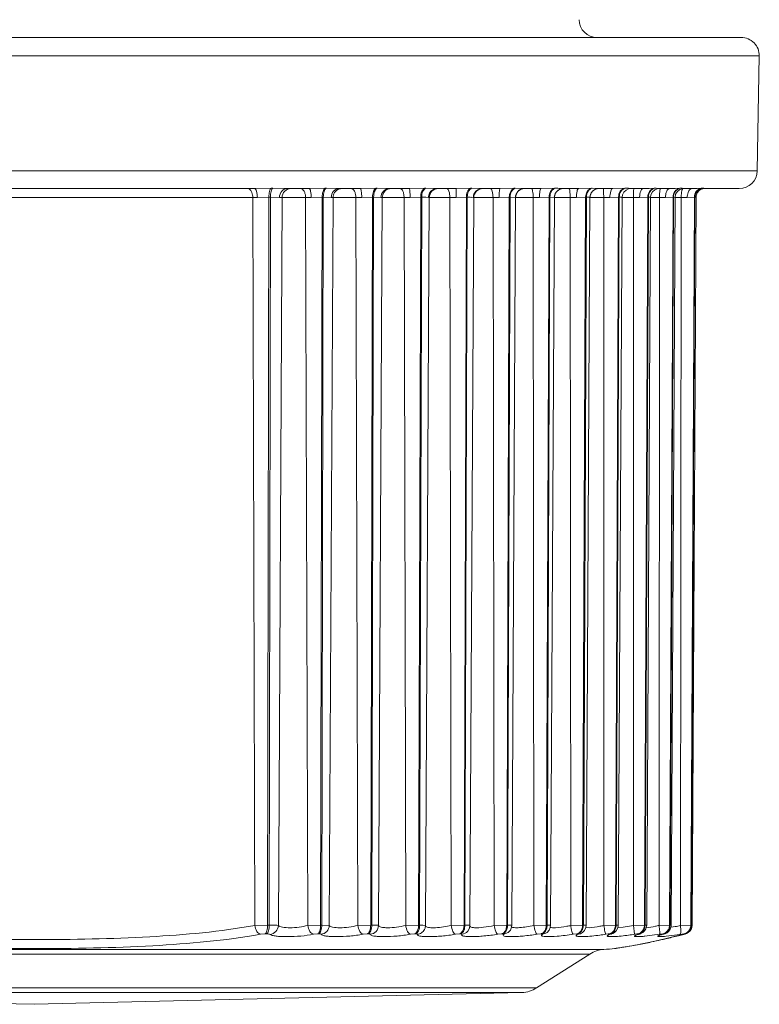
# Model space of a CAD drawing. Units: millimetres. Extents: x 54911 to 57129, y 2753 to 4264.
# Drawn here: x 55758 to 55770, y 3520 to 3536 of the extents above; entities that cross this region are included whole.
import ezdxf

# ---------------------------------------------------------------- set-up
doc = ezdxf.new("R2010")
doc.units = ezdxf.units.MM
doc.layers.add('细实线', color=7, linetype='Continuous', lineweight=13)

msp = doc.modelspace()

# ---------------------------------------------------------------- linework, layer by layer
at = {"layer": '细实线'}
for p, q in [((55746.455, 3535.656), (55769.844, 3535.656)), ((55746.155, 3535.351), (55770.144, 3535.351)), ((55770.111, 3533.451), (55770.144, 3535.351)), ((55746.188, 3533.451), (55770.111, 3533.451)), ((55754.503, 3533.156), (55761.796, 3533.156)), ((55762.071, 3533.162), (55761.796, 3533.156)), ((55762.099, 3533.162), (55762.071, 3533.162)), ((55762.333, 3533.156), (55762.099, 3533.162)), ((55762.333, 3533.156), (55762.697, 3533.156)), ((55762.963, 3533.162), (55762.697, 3533.156)), ((55762.982, 3533.162), (55762.963, 3533.162)), ((55763.197, 3533.156), (55762.982, 3533.162)), ((55763.197, 3533.156), (55763.544, 3533.156)), ((55763.804, 3533.162), (55763.544, 3533.156)), ((55763.822, 3533.162), (55763.804, 3533.162)), ((55764.023, 3533.156), (55763.822, 3533.162)), ((55764.023, 3533.156), (55764.356, 3533.156)), ((55764.61, 3533.162), (55764.356, 3533.156)), ((55764.627, 3533.162), (55764.61, 3533.162)), ((55764.812, 3533.156), (55764.627, 3533.162)), ((55764.812, 3533.156), (55765.127, 3533.156)), ((55765.373, 3533.162), (55765.127, 3533.156)), ((55765.127, 3533.156), (55765.127, 3533.007)), ((55765.389, 3533.162), (55765.373, 3533.162)), ((55765.559, 3533.156), (55765.389, 3533.162)), ((55765.559, 3533.156), (55765.525, 3533.152)), ((55765.559, 3533.156), (55765.854, 3533.156)), ((55766.09, 3533.162), (55765.854, 3533.156)), ((55766.105, 3533.162), (55766.09, 3533.162)), ((55766.257, 3533.156), (55766.105, 3533.162)), ((55766.147, 3533.107), (55766.121, 3533.065)), ((55766.257, 3533.156), (55766.531, 3533.156)), ((55766.756, 3533.162), (55766.531, 3533.156)), ((55766.769, 3533.072), (55766.754, 3533.021)), ((55766.769, 3533.162), (55766.756, 3533.162)), ((55766.887, 3533.155), (55766.837, 3533.141)), ((55766.903, 3533.156), (55766.855, 3533.159)), ((55766.903, 3533.156), (55767.155, 3533.156)), ((55767.366, 3533.162), (55767.155, 3533.156)), ((55767.379, 3533.162), (55767.366, 3533.162)), ((55767.454, 3533.159), (55767.379, 3533.162)), ((55767.493, 3533.156), (55767.454, 3533.159)), ((55767.493, 3533.156), (55767.72, 3533.156)), ((55767.917, 3533.162), (55767.72, 3533.156)), ((55767.928, 3533.162), (55767.917, 3533.162)), ((55767.983, 3533.16), (55767.928, 3533.162)), ((55768.022, 3533.156), (55767.983, 3533.16)), ((55768.016, 3533.156), (55768.021, 3533.156)), ((55768.02, 3533.156), (55768.223, 3533.156)), ((55768.022, 3533.156), (55768.021, 3533.156)), ((55768.065, 3533.112), (55768.064, 3533.064)), ((55768.068, 3533.156), (55768.065, 3533.112)), ((55768.32, 3533.159), (55768.223, 3533.156)), ((55768.405, 3533.162), (55768.32, 3533.159)), ((55768.415, 3533.162), (55768.405, 3533.162)), ((55768.488, 3533.156), (55768.439, 3533.161)), ((55768.455, 3533.152), (55768.488, 3533.156)), ((55768.488, 3533.156), (55768.662, 3533.156)), ((55768.498, 3533.112), (55768.495, 3533.064)), ((55768.752, 3533.159), (55768.662, 3533.156)), ((55768.75, 3533.01), (55768.759, 3533.062)), ((55768.827, 3533.162), (55768.752, 3533.159)), ((55768.835, 3533.162), (55768.827, 3533.162)), ((55768.867, 3533.154), (55768.887, 3533.156)), ((55768.887, 3533.156), (55769.035, 3533.156)), ((55769.118, 3533.159), (55769.035, 3533.156)), ((55769.097, 3533.011), (55769.099, 3533.035)), ((55769.099, 3533.035), (55769.118, 3533.087)), ((55769.099, 3533.034), (55769.118, 3533.086)), ((55769.184, 3533.162), (55769.118, 3533.159)), ((55769.118, 3533.087), (55769.151, 3533.125)), ((55769.118, 3533.086), (55769.15, 3533.124)), ((55769.194, 3533.162), (55769.184, 3533.162)), ((55769.212, 3533.154), (55769.224, 3533.156)), ((55769.225, 3533.156), (55769.226, 3533.156)), ((55769.226, 3533.156), (55769.811, 3533.156)), ((55761.841, 3533.007), (55754.458, 3533.007)), ((55761.764, 3533.007), (55761.8, 3520.961)), ((55762.031, 3533.015), (55761.841, 3533.007)), ((55762.031, 3533.015), (55762.01, 3520.967)), ((55762.058, 3533.015), (55762.031, 3533.015)), ((55762.037, 3520.967), (55762.058, 3533.015)), ((55762.207, 3533.007), (55762.058, 3533.015)), ((55762.188, 3520.96), (55762.25, 3533.007)), ((55762.733, 3533.007), (55762.207, 3533.007)), ((55762.639, 3533.007), (55762.675, 3520.961)), ((55762.913, 3533.015), (55762.733, 3533.007)), ((55762.913, 3533.015), (55762.887, 3520.967)), ((55762.906, 3520.967), (55762.932, 3533.015)), ((55762.932, 3533.015), (55762.913, 3533.015)), ((55763.064, 3533.007), (55762.932, 3533.015)), ((55763.031, 3520.961), (55763.094, 3533.007)), ((55763.567, 3533.007), (55763.064, 3533.007)), ((55763.47, 3533.007), (55763.502, 3520.961)), ((55763.746, 3533.015), (55763.567, 3533.007)), ((55763.746, 3533.015), (55763.716, 3520.967)), ((55763.733, 3520.967), (55763.764, 3533.015)), ((55763.764, 3533.015), (55763.746, 3533.015)), ((55763.885, 3533.007), (55763.764, 3533.015)), ((55763.845, 3520.961), (55763.908, 3533.007)), ((55764.367, 3533.007), (55763.885, 3533.007)), ((55764.268, 3533.007), (55764.295, 3520.961)), ((55764.543, 3533.015), (55764.367, 3533.007)), ((55764.543, 3533.015), (55764.508, 3520.967)), ((55764.525, 3520.967), (55764.56, 3533.015)), ((55764.56, 3533.015), (55764.543, 3533.015)), ((55764.629, 3533.011), (55764.56, 3533.015)), ((55764.622, 3520.962), (55764.685, 3533.007)), ((55764.67, 3533.007), (55764.629, 3533.011)), ((55765.127, 3533.007), (55764.67, 3533.007)), ((55765.025, 3533.007), (55765.048, 3520.961)), ((55765.299, 3533.015), (55765.127, 3533.007)), ((55765.299, 3533.015), (55765.26, 3520.967)), ((55765.275, 3520.967), (55765.314, 3533.015)), ((55765.314, 3533.015), (55765.299, 3533.015)), ((55765.358, 3520.963), (55765.421, 3533.007)), ((55765.413, 3533.007), (55765.378, 3533.011)), ((55765.842, 3533.007), (55765.413, 3533.007)), ((55765.739, 3533.007), (55765.757, 3520.961)), ((55766.008, 3533.015), (55765.842, 3533.007)), ((55766.008, 3533.015), (55765.965, 3520.967)), ((55765.98, 3520.967), (55766.023, 3533.015)), ((55766.023, 3533.015), (55766.008, 3533.015)), ((55766.109, 3533.007), (55766.023, 3533.015)), ((55766.049, 3520.963), (55766.113, 3533.007)), ((55766.507, 3533.007), (55766.109, 3533.007)), ((55766.404, 3533.007), (55766.417, 3520.961)), ((55766.667, 3533.015), (55766.507, 3533.007)), ((55766.667, 3533.015), (55766.621, 3520.967)), ((55766.634, 3520.967), (55766.681, 3533.015)), ((55766.681, 3533.015), (55766.667, 3533.015)), ((55766.754, 3533.007), (55766.681, 3533.015)), ((55766.691, 3520.964), (55766.754, 3533.007)), ((55767.119, 3533.007), (55766.754, 3533.007)), ((55767.015, 3533.007), (55767.024, 3520.961)), ((55767.271, 3533.015), (55767.119, 3533.007)), ((55767.271, 3533.015), (55767.221, 3520.967)), ((55767.234, 3520.967), (55767.283, 3533.015)), ((55767.283, 3533.015), (55767.271, 3533.015)), ((55767.28, 3520.965), (55767.343, 3533.007)), ((55767.672, 3533.007), (55767.343, 3533.007)), ((55767.57, 3533.007), (55767.573, 3520.961)), ((55767.816, 3533.015), (55767.672, 3533.007)), ((55767.816, 3533.015), (55767.764, 3520.967)), ((55767.775, 3520.967), (55767.827, 3533.015)), ((55767.811, 3520.965), (55767.874, 3533.008)), ((55767.827, 3533.015), (55767.816, 3533.015)), ((55768.164, 3533.007), (55767.874, 3533.007)), ((55768.064, 3533.007), (55768.062, 3520.961)), ((55768.299, 3533.015), (55768.164, 3533.007)), ((55768.299, 3533.015), (55768.244, 3520.967)), ((55768.254, 3520.967), (55768.309, 3533.015)), ((55768.281, 3520.966), (55768.344, 3533.009)), ((55768.309, 3533.015), (55768.299, 3533.015)), ((55768.592, 3533.007), (55768.344, 3533.007)), ((55768.494, 3533.007), (55768.486, 3520.961)), ((55768.717, 3533.015), (55768.592, 3533.007)), ((55768.717, 3533.015), (55768.659, 3520.967)), ((55768.668, 3520.967), (55768.725, 3533.015)), ((55768.687, 3520.966), (55768.75, 3533.01)), ((55768.725, 3533.015), (55768.717, 3533.015)), ((55768.75, 3533.01), (55768.725, 3533.015)), ((55768.952, 3533.007), (55768.75, 3533.007)), ((55768.852, 3533.007), (55768.838, 3520.96)), ((55769.07, 3533.015), (55768.952, 3533.007)), ((55769.07, 3533.015), (55769.011, 3520.967)), ((55769.02, 3520.967), (55769.08, 3533.015)), ((55769.034, 3520.966), (55769.097, 3533.011)), ((55769.08, 3533.015), (55769.07, 3533.015)), ((55769.097, 3533.011), (55769.08, 3533.015)), ((55762.01, 3520.967), (55761.8, 3520.961)), ((55761.969, 3520.821), (55761.892, 3520.814)), ((55761.995, 3520.821), (55761.969, 3520.821)), ((55762.037, 3520.967), (55762.01, 3520.967)), ((55762.887, 3520.967), (55762.675, 3520.961)), ((55762.837, 3520.821), (55762.772, 3520.815)), ((55762.855, 3520.821), (55762.837, 3520.821)), ((55762.894, 3520.815), (55762.855, 3520.821)), ((55762.906, 3520.967), (55762.887, 3520.967)), ((55763.031, 3520.961), (55762.906, 3520.967)), ((55763.716, 3520.967), (55763.502, 3520.961)), ((55763.657, 3520.821), (55763.591, 3520.815)), ((55763.674, 3520.821), (55763.657, 3520.821)), ((55763.733, 3520.967), (55763.716, 3520.967)), ((55764.508, 3520.967), (55764.295, 3520.961)), ((55764.44, 3520.821), (55764.375, 3520.815)), ((55764.457, 3520.821), (55764.44, 3520.821)), ((55764.525, 3520.967), (55764.508, 3520.967)), ((55764.58, 3520.967), (55764.525, 3520.967)), ((55764.622, 3520.962), (55764.58, 3520.967)), ((55764.615, 3520.917), (55764.615, 3520.918)), ((55764.63, 3520.943), (55764.621, 3520.958)), ((55765.26, 3520.967), (55765.048, 3520.961)), ((55765.184, 3520.821), (55765.119, 3520.815)), ((55765.2, 3520.821), (55765.184, 3520.821)), ((55765.275, 3520.967), (55765.26, 3520.967)), ((55765.266, 3520.901), (55765.275, 3520.967)), ((55765.358, 3520.963), (55765.304, 3520.967)), ((55765.323, 3520.867), (55765.351, 3520.917)), ((55765.323, 3520.867), (55765.323, 3520.867)), ((55765.351, 3520.917), (55765.358, 3520.963)), ((55765.355, 3520.947), (55765.354, 3520.952)), ((55765.965, 3520.967), (55765.757, 3520.961)), ((55765.882, 3520.821), (55765.818, 3520.815)), ((55765.897, 3520.821), (55765.882, 3520.821)), ((55765.916, 3520.815), (55765.988, 3520.842)), ((55765.94, 3520.868), (55765.954, 3520.901)), ((55765.95, 3520.862), (55765.969, 3520.901)), ((55765.98, 3520.967), (55765.965, 3520.967)), ((55766.049, 3520.963), (55765.98, 3520.967)), ((55765.988, 3520.842), (55765.989, 3520.843)), ((55765.989, 3520.843), (55765.996, 3520.849)), ((55766.043, 3520.937), (55766.038, 3520.947)), ((55766.046, 3520.93), (55766.049, 3520.963)), ((55766.621, 3520.967), (55766.417, 3520.961)), ((55766.53, 3520.821), (55766.468, 3520.815)), ((55766.544, 3520.821), (55766.53, 3520.821)), ((55766.561, 3520.818), (55766.544, 3520.821)), ((55766.559, 3520.815), (55766.61, 3520.831)), ((55766.559, 3520.815), (55766.561, 3520.818)), ((55766.61, 3520.831), (55766.611, 3520.831)), ((55766.634, 3520.967), (55766.621, 3520.967)), ((55766.691, 3520.964), (55766.634, 3520.967)), ((55767.221, 3520.967), (55767.024, 3520.961)), ((55767.125, 3520.821), (55767.064, 3520.815)), ((55767.137, 3520.821), (55767.125, 3520.821)), ((55767.144, 3520.82), (55767.137, 3520.821)), ((55767.146, 3520.815), (55767.185, 3520.824)), ((55767.183, 3520.824), (55767.182, 3520.823)), ((55767.182, 3520.823), (55767.185, 3520.824)), ((55767.185, 3520.825), (55767.218, 3520.844)), ((55767.185, 3520.824), (55767.185, 3520.825)), ((55767.218, 3520.844), (55767.253, 3520.88)), ((55767.234, 3520.967), (55767.221, 3520.967)), ((55767.28, 3520.965), (55767.234, 3520.967)), ((55767.331, 3520.924), (55767.272, 3520.925)), ((55767.764, 3520.967), (55767.573, 3520.961)), ((55767.643, 3520.82), (55767.603, 3520.815)), ((55767.656, 3520.82), (55767.643, 3520.82)), ((55767.661, 3520.821), (55767.656, 3520.82)), ((55767.672, 3520.821), (55767.661, 3520.821)), ((55767.678, 3520.82), (55767.672, 3520.821)), ((55767.676, 3520.815), (55767.705, 3520.821)), ((55767.695, 3520.817), (55767.705, 3520.821)), ((55767.705, 3520.821), (55767.721, 3520.828)), ((55767.705, 3520.821), (55767.705, 3520.821)), ((55767.721, 3520.828), (55767.751, 3520.846)), ((55767.751, 3520.846), (55767.778, 3520.873)), ((55767.775, 3520.967), (55767.764, 3520.967)), ((55767.811, 3520.965), (55767.775, 3520.967)), ((55767.894, 3520.93), (55767.8, 3520.923)), ((55768.062, 3520.961), (55767.894, 3520.93)), ((55768.244, 3520.967), (55768.062, 3520.961)), ((55768.08, 3520.815), (55768.062, 3520.961)), ((55768.119, 3520.82), (55768.092, 3520.816)), ((55768.137, 3520.821), (55768.119, 3520.82)), ((55768.146, 3520.821), (55768.137, 3520.821)), ((55768.137, 3520.809), (55768.152, 3520.814)), ((55768.145, 3520.815), (55768.166, 3520.819)), ((55768.145, 3520.815), (55768.154, 3520.819)), ((55768.151, 3520.82), (55768.146, 3520.821)), ((55768.152, 3520.814), (55768.166, 3520.819)), ((55768.166, 3520.819), (55768.187, 3520.826)), ((55768.166, 3520.819), (55768.166, 3520.819)), ((55768.187, 3520.826), (55768.217, 3520.844)), ((55768.217, 3520.844), (55768.246, 3520.871)), ((55768.254, 3520.967), (55768.244, 3520.967)), ((55768.494, 3520.815), (55768.252, 3520.783)), ((55768.281, 3520.966), (55768.254, 3520.967)), ((55768.443, 3520.705), (55768.907, 3520.817)), ((55768.443, 3520.705), (55768.895, 3520.814)), ((55768.659, 3520.967), (55768.486, 3520.961)), ((55768.547, 3520.821), (55768.516, 3520.818)), ((55768.556, 3520.821), (55768.547, 3520.821)), ((55768.549, 3520.815), (55768.561, 3520.82)), ((55768.549, 3520.815), (55768.564, 3520.817)), ((55768.55, 3520.814), (55768.564, 3520.817)), ((55768.56, 3520.82), (55768.556, 3520.821)), ((55768.564, 3520.817), (55768.585, 3520.824)), ((55768.585, 3520.824), (55768.619, 3520.841)), ((55768.832, 3520.813), (55768.603, 3520.783)), ((55768.619, 3520.841), (55768.648, 3520.867)), ((55768.648, 3520.867), (55768.672, 3520.902)), ((55768.668, 3520.967), (55768.659, 3520.967)), ((55768.687, 3520.966), (55768.668, 3520.967)), ((55768.755, 3520.942), (55768.684, 3520.93)), ((55768.865, 3520.818), (55768.832, 3520.813)), ((55769.011, 3520.967), (55768.838, 3520.96)), ((55768.895, 3520.821), (55768.865, 3520.818)), ((55768.905, 3520.821), (55768.895, 3520.821)), ((55768.895, 3520.814), (55768.91, 3520.82)), ((55768.895, 3520.814), (55768.907, 3520.817)), ((55768.908, 3520.82), (55768.905, 3520.821)), ((55768.994, 3520.865), (55769.015, 3520.894)), ((55769.01, 3520.887), (55769.025, 3520.917)), ((55769.02, 3520.967), (55769.011, 3520.967)), ((55769.034, 3520.966), (55769.02, 3520.967)), ((55767.574, 3520.565), (55748.725, 3520.565)), ((55767.342, 3520.488), (55748.956, 3520.488)), ((55766.461, 3519.927), (55767.342, 3520.488)), ((55767.747, 3520.578), (55767.775, 3520.582)), ((55749.837, 3519.927), (55766.461, 3519.927)), ((55750.082, 3519.85), (55766.217, 3519.85)), ((55758.149, 3519.656), (55750.082, 3519.85)), ((55758.149, 3519.656), (55766.217, 3519.85))]:
    msp.add_line(p, q, dxfattribs=at)
for points in [[(55767.874, 3533.007), (55767.881, 3533.053), (55767.905, 3533.099), (55767.941, 3533.131), (55767.98, 3533.15), (55768.016, 3533.156)], [(55768.344, 3533.008), (55768.351, 3533.054), (55768.378, 3533.103), (55768.415, 3533.135), (55768.455, 3533.152)], [(55768.759, 3533.062), (55768.79, 3533.11), (55768.83, 3533.141), (55768.867, 3533.154)], [(55769.15, 3533.124), (55769.185, 3533.146), (55769.212, 3533.154)], [(55769.151, 3533.125), (55769.187, 3533.147), (55769.213, 3533.155), (55769.225, 3533.156)], [(55764.615, 3520.917), (55764.618, 3520.928), (55764.622, 3520.962)], [(55765.996, 3520.849), (55766.027, 3520.884), (55766.046, 3520.93)], [(55766.611, 3520.831), (55766.634, 3520.846), (55766.667, 3520.882)], [(55766.667, 3520.882), (55766.687, 3520.929), (55766.691, 3520.964)], [(55767.253, 3520.88), (55767.275, 3520.927), (55767.28, 3520.965)], [(55767.699, 3520.82), (55767.692, 3520.816), (55767.695, 3520.817)], [(55767.778, 3520.873), (55767.799, 3520.908), (55767.81, 3520.95), (55767.811, 3520.965)], [(55768.246, 3520.871), (55768.268, 3520.906), (55768.28, 3520.949), (55768.281, 3520.966)], [(55768.515, 3520.802), (55768.516, 3520.803), (55768.528, 3520.807), (55768.55, 3520.814)], [(55768.672, 3520.902), (55768.685, 3520.946), (55768.687, 3520.966)], [(55768.907, 3520.817), (55768.918, 3520.819), (55768.941, 3520.828)], [(55768.941, 3520.828), (55768.969, 3520.843), (55768.994, 3520.865)], [(55768.946, 3520.831), (55768.952, 3520.833), (55768.958, 3520.837)], [(55769.015, 3520.894), (55769.029, 3520.929), (55769.034, 3520.966)], [(55769.025, 3520.917), (55769.034, 3520.959), (55769.034, 3520.966)], [(55767.834, 3520.591), (55768.067, 3520.629), (55768.443, 3520.705)]]:
    msp.add_lwpolyline(points, dxfattribs=at)
for centre, radius, start, end in [((55767.462, 3535.956), 0.3, 181, 270), ((55769.844, 3535.356), 0.3, 359, 90), ((55769.811, 3533.456), 0.3, 270, 359), ((55764.058, 3533.006), 0.15, 112.4496, 179.7018), ((55764.835, 3533.006), 0.15, 90, 179.7), ((55765.571, 3533.006), 0.15, 90, 179.7), ((55765.559, 3533.012), 0.144, 109.8897, 120.4795), ((55765.56, 3533.01), 0.146, 103.8337, 109.9085), ((55766.263, 3533.006), 0.15, 90, 179.7), ((55766.258, 3533.007), 0.149, 130.1207, 138.183), ((55766.257, 3533.009), 0.147, 113.8669, 130.0759), ((55766.258, 3533.006), 0.15, 96.4841, 113.7979), ((55766.257, 3533.013), 0.143, 90.0265, 96.4272), ((55766.904, 3533.006), 0.15, 90, 179.7), ((55766.771, 3531.895), 1.266, 86.2129, 90.0789), ((55766.902, 3533.007), 0.148, 143.2549, 153.9922), ((55766.904, 3533.006), 0.15, 126.225, 143.1988), ((55766.902, 3533.008), 0.148, 116.038, 126.1621), ((55766.903, 3533.011), 0.145, 90.0248, 96.208), ((55767.493, 3533.006), 0.15, 90, 179.7), ((55767.491, 3533.007), 0.148, 144.9093, 152.9268), ((55767.493, 3533.005), 0.151, 124.8681, 144.8268), ((55767.491, 3533.008), 0.148, 116.7611, 124.7955), ((55772.449, 3533.007), 4.385, 179.2582, 180.005), ((55768.416, 3532.578), 0.583, 87.8085, 90.1456), ((55769.735, 3533.007), 1.242, 177.3781, 180.017), ((55765.316, 3532.541), 0.474, 82.4044, 90.1561), ((55766.9, 3533.006), 0.147, 174.0999, 179.6802), ((55764.474, 3520.961), 0.147, 331.7966, 342.5822), ((55765.277, 3519.107), 1.86, 89.1518, 90.0374), ((55768.201, 3520.045), 0.779, 98.0284, 98.9068), ((55768.383, 3520.041), 0.809, 107.0899, 107.9387), ((55768.632, 3519.942), 0.883, 98.1924, 98.9572), ((55768.612, 3520.078), 0.746, 97.4112, 98.1979), ((55768.29, 3523.314), 2.417, 281.0872, 283.1019), ((55765.639, 3533.288), 12.892, 284.2229, 284.6277), ((55766.307, 3530.371), 9.899, 280.6144, 281.9716), ((55766.11, 3531.315), 10.863, 281.9557, 282.7978), ((55765.982, 3531.881), 11.443, 282.7918, 283.1899), ((55765.834, 3532.509), 12.089, 283.1931, 284.2334), ((55767.611, 3520.066), 0.5, 94.2245, 122.4712), ((55766.211, 3539.014), 18.5, 274.2245, 274.7878), ((55766.65, 3528.365), 7.863, 278.2189, 278.8571), ((55766.534, 3529.118), 8.625, 278.8531, 279.4007), ((55766.479, 3529.441), 8.953, 279.4082, 280.626), ((55766.193, 3520.349), 0.5, 272.7491, 302.4712)]:
    msp.add_arc(centre, radius, start, end, dxfattribs=at)
for points, knots in [([(55761.681, 3533.156), (55761.687, 3533.156), (55761.712, 3533.151), (55761.73, 3533.129), (55761.74, 3533.112)], [0, 0, 0, 0, 0.217898, 1, 1, 1, 1]), ([(55761.74, 3533.112), (55761.744, 3533.105), (55761.759, 3533.072), (55761.764, 3533.035), (55761.764, 3533.007)], [0, 0, 0, 0, 0.22797, 1, 1, 1, 1]), ([(55761.796, 3533.156), (55761.802, 3533.156), (55761.818, 3533.141), (55761.836, 3533.091), (55761.841, 3533.042), (55761.841, 3533.007)], [0, 0, 0, 0, 0.126933, 0.345082, 1, 1, 1, 1]), ([(55762.071, 3533.162), (55762.064, 3533.158), (55762.052, 3533.14), (55762.035, 3533.092), (55762.031, 3533.047), (55762.031, 3533.015)], [0, 0, 0, 0, 0.156436, 0.38631, 1, 1, 1, 1]), ([(55762.099, 3533.162), (55762.092, 3533.158), (55762.079, 3533.14), (55762.062, 3533.092), (55762.058, 3533.047), (55762.058, 3533.015)], [0, 0, 0, 0, 0.156786, 0.386701, 1, 1, 1, 1]), ([(55762.333, 3533.156), (55762.3, 3533.156), (55762.229, 3533.118), (55762.208, 3533.044), (55762.207, 3533.007)], [0, 0, 0, 0, 0.468681, 1, 1, 1, 1]), ([(55762.553, 3533.156), (55762.564, 3533.156), (55762.59, 3533.146), (55762.617, 3533.111), (55762.634, 3533.063), (55762.639, 3533.026), (55762.639, 3533.007)], [0, 0, 0, 0, 0.185857, 0.414223, 0.691924, 1, 1, 1, 1]), ([(55762.697, 3533.156), (55762.703, 3533.156), (55762.716, 3533.139), (55762.728, 3533.091), (55762.733, 3533.042), (55762.733, 3533.007)], [0, 0, 0, 0, 0.111754, 0.328596, 1, 1, 1, 1]), ([(55762.963, 3533.162), (55762.944, 3533.153), (55762.919, 3533.098), (55762.913, 3533.047), (55762.913, 3533.015)], [0, 0, 0, 0, 0.395655, 1, 1, 1, 1]), ([(55762.982, 3533.162), (55762.963, 3533.153), (55762.938, 3533.098), (55762.932, 3533.047), (55762.932, 3533.015)], [0, 0, 0, 0, 0.395921, 1, 1, 1, 1]), ([(55763.197, 3533.156), (55763.162, 3533.156), (55763.089, 3533.12), (55763.064, 3533.044), (55763.064, 3533.007)], [0, 0, 0, 0, 0.478541, 1, 1, 1, 1]), ([(55763.186, 3533.145), (55763.16, 3533.134), (55763.112, 3533.095), (55763.094, 3533.036), (55763.094, 3533.007)], [0, 0, 0, 0, 0.499114, 1, 1, 1, 1]), ([(55763.394, 3533.156), (55763.417, 3533.156), (55763.45, 3533.118), (55763.466, 3533.063), (55763.47, 3533.026), (55763.47, 3533.007)], [0, 0, 0, 0, 0.388766, 0.676542, 1, 1, 1, 1]), ([(55763.544, 3533.156), (55763.549, 3533.156), (55763.556, 3533.136), (55763.562, 3533.109), (55763.566, 3533.061), (55763.567, 3533.026), (55763.567, 3533.007)], [0, 0, 0, 0, 0.094488, 0.310529, 0.628039, 1, 1, 1, 1]), ([(55763.804, 3533.162), (55763.784, 3533.153), (55763.753, 3533.1), (55763.746, 3533.047), (55763.746, 3533.015)], [0, 0, 0, 0, 0.408514, 1, 1, 1, 1]), ([(55763.822, 3533.162), (55763.802, 3533.153), (55763.771, 3533.1), (55763.764, 3533.047), (55763.764, 3533.015)], [0, 0, 0, 0, 0.408781, 1, 1, 1, 1]), ([(55764.023, 3533.156), (55763.988, 3533.156), (55763.912, 3533.121), (55763.886, 3533.044), (55763.885, 3533.007)], [0, 0, 0, 0, 0.485237, 1, 1, 1, 1]), ([(55764.202, 3533.156), (55764.223, 3533.156), (55764.251, 3533.115), (55764.264, 3533.063), (55764.268, 3533.026), (55764.268, 3533.007)], [0, 0, 0, 0, 0.370438, 0.664909, 1, 1, 1, 1]), ([(55764.356, 3533.156), (55764.357, 3533.156), (55764.359, 3533.151), (55764.36, 3533.143), (55764.362, 3533.129), (55764.365, 3533.103), (55764.367, 3533.061), (55764.367, 3533.026), (55764.367, 3533.007)], [0, 0, 0, 0, 0.024403, 0.082541, 0.174784, 0.298419, 0.620843, 1, 1, 1, 1]), ([(55764.61, 3533.162), (55764.587, 3533.154), (55764.551, 3533.103), (55764.543, 3533.048), (55764.543, 3533.015)], [0, 0, 0, 0, 0.421225, 1, 1, 1, 1]), ([(55764.627, 3533.162), (55764.604, 3533.154), (55764.568, 3533.103), (55764.56, 3533.048), (55764.56, 3533.015)], [0, 0, 0, 0, 0.421484, 1, 1, 1, 1]), ([(55764.971, 3533.156), (55764.991, 3533.156), (55765.012, 3533.112), (55765.023, 3533.063), (55765.025, 3533.026), (55765.025, 3533.007)], [0, 0, 0, 0, 0.351394, 0.652969, 1, 1, 1, 1]), ([(55765.373, 3533.162), (55765.362, 3533.158), (55765.313, 3533.125), (55765.299, 3533.061), (55765.299, 3533.015)], [0, 0, 0, 0, 0.203346, 1, 1, 1, 1]), ([(55765.389, 3533.162), (55765.378, 3533.158), (55765.329, 3533.125), (55765.315, 3533.061), (55765.314, 3533.015)], [0, 0, 0, 0, 0.203554, 1, 1, 1, 1]), ([(55765.696, 3533.156), (55765.703, 3533.156), (55765.718, 3533.141), (55765.734, 3533.09), (55765.739, 3533.042), (55765.739, 3533.007)], [0, 0, 0, 0, 0.123263, 0.341178, 1, 1, 1, 1]), ([(55765.854, 3533.156), (55765.853, 3533.156), (55765.851, 3533.151), (55765.849, 3533.143), (55765.847, 3533.129), (55765.844, 3533.103), (55765.842, 3533.061), (55765.842, 3533.026), (55765.842, 3533.007)], [0, 0, 0, 0, 0.0249, 0.083191, 0.175457, 0.299036, 0.621201, 1, 1, 1, 1]), ([(55766.09, 3533.162), (55766.065, 3533.154), (55766.02, 3533.107), (55766.008, 3533.048), (55766.008, 3533.015)], [0, 0, 0, 0, 0.444745, 1, 1, 1, 1]), ([(55766.105, 3533.162), (55766.08, 3533.154), (55766.034, 3533.107), (55766.023, 3533.048), (55766.023, 3533.015)], [0, 0, 0, 0, 0.44497, 1, 1, 1, 1]), ([(55766.373, 3533.156), (55766.378, 3533.156), (55766.389, 3533.138), (55766.396, 3533.108), (55766.403, 3533.061), (55766.404, 3533.026), (55766.404, 3533.007)], [0, 0, 0, 0, 0.105085, 0.321583, 0.634109, 1, 1, 1, 1]), ([(55766.531, 3533.156), (55766.527, 3533.156), (55766.519, 3533.137), (55766.513, 3533.109), (55766.508, 3533.061), (55766.507, 3533.026), (55766.507, 3533.007)], [0, 0, 0, 0, 0.09535, 0.311401, 0.628557, 1, 1, 1, 1]), ([(55766.756, 3533.162), (55766.729, 3533.155), (55766.68, 3533.109), (55766.667, 3533.048), (55766.667, 3533.015)], [0, 0, 0, 0, 0.455126, 1, 1, 1, 1]), ([(55766.769, 3533.162), (55766.743, 3533.155), (55766.694, 3533.109), (55766.681, 3533.048), (55766.681, 3533.015)], [0, 0, 0, 0, 0.45533, 1, 1, 1, 1]), ([(55766.996, 3533.156), (55767.001, 3533.156), (55767.006, 3533.135), (55767.011, 3533.109), (55767.015, 3533.06), (55767.015, 3533.026), (55767.015, 3533.007)], [0, 0, 0, 0, 0.088849, 0.305101, 0.624289, 1, 1, 1, 1]), ([(55767.155, 3533.156), (55767.149, 3533.156), (55767.136, 3533.139), (55767.123, 3533.091), (55767.119, 3533.042), (55767.119, 3533.007)], [0, 0, 0, 0, 0.112729, 0.329636, 1, 1, 1, 1]), ([(55767.366, 3533.162), (55767.338, 3533.155), (55767.286, 3533.111), (55767.271, 3533.048), (55767.271, 3533.015)], [0, 0, 0, 0, 0.464445, 1, 1, 1, 1]), ([(55767.379, 3533.162), (55767.351, 3533.155), (55767.299, 3533.111), (55767.284, 3533.048), (55767.283, 3533.015)], [0, 0, 0, 0, 0.464626, 1, 1, 1, 1]), ([(55767.563, 3533.156), (55767.564, 3533.156), (55767.564, 3533.15), (55767.566, 3533.143), (55767.567, 3533.129), (55767.568, 3533.103), (55767.57, 3533.061), (55767.57, 3533.026), (55767.57, 3533.007)], [0, 0, 0, 0, 0.021381, 0.078676, 0.171099, 0.295028, 0.618335, 1, 1, 1, 1]), ([(55767.72, 3533.156), (55767.713, 3533.156), (55767.696, 3533.141), (55767.678, 3533.091), (55767.672, 3533.042), (55767.672, 3533.007)], [0, 0, 0, 0, 0.130854, 0.349444, 1, 1, 1, 1]), ([(55767.917, 3533.162), (55767.888, 3533.155), (55767.833, 3533.113), (55767.816, 3533.048), (55767.816, 3533.015)], [0, 0, 0, 0, 0.47266, 1, 1, 1, 1]), ([(55767.928, 3533.162), (55767.899, 3533.155), (55767.845, 3533.113), (55767.827, 3533.048), (55767.827, 3533.015)], [0, 0, 0, 0, 0.472818, 1, 1, 1, 1]), ([(55768.223, 3533.156), (55768.203, 3533.156), (55768.179, 3533.114), (55768.168, 3533.063), (55768.165, 3533.026), (55768.164, 3533.007)], [0, 0, 0, 0, 0.359395, 0.658432, 1, 1, 1, 1]), ([(55768.405, 3533.162), (55768.375, 3533.155), (55768.318, 3533.114), (55768.299, 3533.048), (55768.299, 3533.015)], [0, 0, 0, 0, 0.479763, 1, 1, 1, 1]), ([(55768.361, 3533.134), (55768.352, 3533.127), (55768.323, 3533.094), (55768.309, 3533.048), (55768.309, 3533.015)], [0, 0, 0, 0, 0.243814, 1, 1, 1, 1]), ([(55768.51, 3533.156), (55768.509, 3533.156), (55768.506, 3533.151), (55768.502, 3533.138), (55768.5, 3533.123), (55768.498, 3533.112)], [0, 0, 0, 0, 0.093989, 0.289804, 1, 1, 1, 1]), ([(55768.662, 3533.156), (55768.64, 3533.156), (55768.61, 3533.116), (55768.596, 3533.063), (55768.592, 3533.026), (55768.592, 3533.007)], [0, 0, 0, 0, 0.37824, 0.670281, 1, 1, 1, 1]), ([(55768.827, 3533.162), (55768.796, 3533.155), (55768.737, 3533.115), (55768.717, 3533.049), (55768.717, 3533.015)], [0, 0, 0, 0, 0.485764, 1, 1, 1, 1]), ([(55768.779, 3533.134), (55768.754, 3533.113), (55768.73, 3533.071), (55768.725, 3533.027), (55768.725, 3533.015)], [0, 0, 0, 0, 0.742716, 1, 1, 1, 1]), ([(55768.888, 3533.156), (55768.891, 3533.156), (55768.87, 3533.161), (55768.86, 3533.161), (55768.843, 3533.162), (55768.835, 3533.162)], [0, 0, 0, 0, 0.204273, 0.534774, 1, 1, 1, 1]), ([(55768.861, 3533.112), (55768.859, 3533.105), (55768.854, 3533.07), (55768.852, 3533.034), (55768.852, 3533.007)], [0, 0, 0, 0, 0.216178, 1, 1, 1, 1]), ([(55768.883, 3533.156), (55768.878, 3533.156), (55768.866, 3533.138), (55768.863, 3533.123), (55768.861, 3533.112)], [0, 0, 0, 0, 0.328428, 1, 1, 1, 1]), ([(55769.035, 3533.156), (55769.023, 3533.156), (55768.991, 3533.142), (55768.96, 3533.085), (55768.952, 3533.035), (55768.952, 3533.007)], [0, 0, 0, 0, 0.181491, 0.54164, 1, 1, 1, 1]), ([(55769.184, 3533.162), (55769.152, 3533.155), (55769.092, 3533.116), (55769.07, 3533.049), (55769.07, 3533.015)], [0, 0, 0, 0, 0.490737, 1, 1, 1, 1]), ([(55769.226, 3533.156), (55769.228, 3533.156), (55769.233, 3533.157), (55769.222, 3533.161), (55769.212, 3533.161), (55769.2, 3533.162), (55769.194, 3533.162)], [0, 0, 0, 0, 0.104265, 0.224676, 0.525532, 1, 1, 1, 1]), ([(55767.343, 3533.007), (55767.342, 3533.007), (55767.341, 3533.008), (55767.338, 3533.008), (55767.333, 3533.01), (55767.324, 3533.012), (55767.307, 3533.015), (55767.292, 3533.015), (55767.283, 3533.015)], [0, 0, 0, 0, 0.017985, 0.069531, 0.152781, 0.266326, 0.579656, 1, 1, 1, 1]), ([(55767.874, 3533.007), (55767.874, 3533.008), (55767.868, 3533.01), (55767.861, 3533.013), (55767.845, 3533.015), (55767.834, 3533.015), (55767.827, 3533.015)], [0, 0, 0, 0, 0.077475, 0.272672, 0.582074, 1, 1, 1, 1]), ([(55768.344, 3533.008), (55768.344, 3533.009), (55768.34, 3533.012), (55768.329, 3533.015), (55768.318, 3533.015), (55768.309, 3533.015)], [0, 0, 0, 0, 0.08903, 0.28304, 1, 1, 1, 1]), ([(55758.149, 3520.578), (55757.495, 3520.578), (55756.245, 3520.6), (55754.995, 3520.711), (55754.407, 3520.814)], [0, 0, 0, 0, 0.522777, 1, 1, 1, 1]), ([(55758.149, 3520.727), (55757.512, 3520.727), (55756.292, 3520.749), (55755.073, 3520.858), (55754.499, 3520.961)], [0, 0, 0, 0, 0.52248, 1, 1, 1, 1]), ([(55761.8, 3520.961), (55761.226, 3520.858), (55760.007, 3520.749), (55758.787, 3520.727), (55758.149, 3520.727)], [0, 0, 0, 0, 0.477528, 1, 1, 1, 1]), ([(55761.892, 3520.814), (55761.304, 3520.711), (55760.054, 3520.6), (55758.803, 3520.578), (55758.149, 3520.578)], [0, 0, 0, 0, 0.477232, 1, 1, 1, 1]), ([(55761.892, 3520.814), (55761.867, 3520.819), (55761.82, 3520.869), (55761.804, 3520.927), (55761.8, 3520.961)], [0, 0, 0, 0, 0.421854, 1, 1, 1, 1]), ([(55761.969, 3520.821), (55761.976, 3520.824), (55761.988, 3520.842), (55762.006, 3520.89), (55762.01, 3520.935), (55762.01, 3520.967)], [0, 0, 0, 0, 0.154733, 0.38398, 1, 1, 1, 1]), ([(55761.995, 3520.821), (55762.002, 3520.824), (55762.015, 3520.842), (55762.033, 3520.89), (55762.037, 3520.935), (55762.037, 3520.967)], [0, 0, 0, 0, 0.155097, 0.384387, 1, 1, 1, 1]), ([(55762.051, 3520.813), (55762.045, 3520.817), (55762.025, 3520.819), (55762.007, 3520.821), (55761.995, 3520.821)], [0, 0, 0, 0, 0.35752, 1, 1, 1, 1]), ([(55762.188, 3520.96), (55762.171, 3520.964), (55762.12, 3520.966), (55762.069, 3520.967), (55762.037, 3520.967)], [0, 0, 0, 0, 0.353008, 1, 1, 1, 1]), ([(55762.051, 3520.813), (55762.086, 3520.817), (55762.157, 3520.851), (55762.187, 3520.924), (55762.188, 3520.96)], [0, 0, 0, 0, 0.498604, 1, 1, 1, 1]), ([(55762.772, 3520.815), (55762.702, 3520.801), (55762.557, 3520.783), (55762.377, 3520.774), (55762.24, 3520.777), (55762.157, 3520.783), (55762.095, 3520.794), (55762.061, 3520.805), (55762.051, 3520.813)], [0, 0, 0, 0, 0.292399, 0.602962, 0.741556, 0.85754, 0.944694, 1, 1, 1, 1]), ([(55762.675, 3520.961), (55762.628, 3520.948), (55762.53, 3520.93), (55762.39, 3520.92), (55762.281, 3520.925), (55762.217, 3520.941), (55762.195, 3520.953), (55762.188, 3520.96)], [0, 0, 0, 0, 0.291137, 0.599644, 0.852705, 0.940679, 1, 1, 1, 1]), ([(55762.772, 3520.815), (55762.746, 3520.819), (55762.697, 3520.868), (55762.679, 3520.927), (55762.675, 3520.961)], [0, 0, 0, 0, 0.424423, 1, 1, 1, 1]), ([(55762.837, 3520.821), (55762.856, 3520.829), (55762.882, 3520.884), (55762.887, 3520.935), (55762.887, 3520.967)], [0, 0, 0, 0, 0.393511, 1, 1, 1, 1]), ([(55762.855, 3520.821), (55762.874, 3520.829), (55762.9, 3520.884), (55762.906, 3520.935), (55762.906, 3520.967)], [0, 0, 0, 0, 0.393796, 1, 1, 1, 1]), ([(55762.894, 3520.815), (55762.929, 3520.818), (55763.001, 3520.852), (55763.031, 3520.926), (55763.031, 3520.961)], [0, 0, 0, 0, 0.5012, 1, 1, 1, 1]), ([(55763.591, 3520.815), (55763.518, 3520.801), (55763.371, 3520.783), (55763.19, 3520.774), (55763.057, 3520.777), (55762.98, 3520.784), (55762.928, 3520.794), (55762.899, 3520.806), (55762.894, 3520.815)], [0, 0, 0, 0, 0.313304, 0.632143, 0.768773, 0.878643, 0.956077, 1, 1, 1, 1]), ([(55763.502, 3520.961), (55763.454, 3520.948), (55763.354, 3520.93), (55763.215, 3520.92), (55763.111, 3520.925), (55763.053, 3520.941), (55763.035, 3520.954), (55763.031, 3520.961)], [0, 0, 0, 0, 0.311024, 0.627022, 0.871561, 0.950244, 1, 1, 1, 1]), ([(55763.591, 3520.815), (55763.567, 3520.819), (55763.523, 3520.871), (55763.507, 3520.927), (55763.502, 3520.961)], [0, 0, 0, 0, 0.410354, 1, 1, 1, 1]), ([(55763.657, 3520.821), (55763.677, 3520.828), (55763.709, 3520.882), (55763.716, 3520.935), (55763.716, 3520.967)], [0, 0, 0, 0, 0.406756, 1, 1, 1, 1]), ([(55763.674, 3520.821), (55763.695, 3520.828), (55763.727, 3520.882), (55763.733, 3520.935), (55763.733, 3520.967)], [0, 0, 0, 0, 0.407042, 1, 1, 1, 1]), ([(55763.708, 3520.815), (55763.707, 3520.818), (55763.691, 3520.82), (55763.682, 3520.821), (55763.674, 3520.821)], [0, 0, 0, 0, 0.298528, 1, 1, 1, 1]), ([(55763.708, 3520.815), (55763.744, 3520.818), (55763.815, 3520.852), (55763.844, 3520.926), (55763.845, 3520.961)], [0, 0, 0, 0, 0.502003, 1, 1, 1, 1]), ([(55764.375, 3520.815), (55764.301, 3520.802), (55764.153, 3520.784), (55763.974, 3520.774), (55763.847, 3520.777), (55763.777, 3520.784), (55763.733, 3520.793), (55763.709, 3520.807), (55763.708, 3520.815)], [0, 0, 0, 0, 0.332871, 0.658151, 0.792363, 0.896271, 0.964921, 1, 1, 1, 1]), ([(55763.845, 3520.961), (55763.843, 3520.964), (55763.83, 3520.963), (55763.81, 3520.967), (55763.775, 3520.967), (55763.748, 3520.967), (55763.733, 3520.967)], [0, 0, 0, 0, 0.082504, 0.285816, 0.598396, 1, 1, 1, 1]), ([(55764.295, 3520.961), (55764.246, 3520.949), (55764.146, 3520.931), (55764.025, 3520.922), (55763.939, 3520.924), (55763.892, 3520.931), (55763.859, 3520.941), (55763.846, 3520.955), (55763.845, 3520.961)], [0, 0, 0, 0, 0.329328, 0.650785, 0.783519, 0.886799, 0.95712, 1, 1, 1, 1]), ([(55764.375, 3520.815), (55764.365, 3520.817), (55764.345, 3520.831), (55764.313, 3520.879), (55764.3, 3520.927), (55764.295, 3520.961)], [0, 0, 0, 0, 0.167899, 0.400216, 1, 1, 1, 1]), ([(55764.44, 3520.821), (55764.463, 3520.828), (55764.5, 3520.879), (55764.508, 3520.935), (55764.508, 3520.967)], [0, 0, 0, 0, 0.419809, 1, 1, 1, 1]), ([(55764.457, 3520.821), (55764.479, 3520.828), (55764.517, 3520.879), (55764.525, 3520.935), (55764.525, 3520.967)], [0, 0, 0, 0, 0.420086, 1, 1, 1, 1]), ([(55764.487, 3520.815), (55764.487, 3520.817), (55764.472, 3520.821), (55764.465, 3520.821), (55764.457, 3520.821)], [0, 0, 0, 0, 0.264655, 1, 1, 1, 1]), ([(55765.119, 3520.815), (55765.044, 3520.802), (55764.931, 3520.788), (55764.783, 3520.778), (55764.685, 3520.775), (55764.597, 3520.778), (55764.543, 3520.782), (55764.481, 3520.798), (55764.487, 3520.815)], [0, 0, 0, 0, 0.35522, 0.53008, 0.68847, 0.82037, 0.918025, 1, 1, 1, 1]), ([(55764.487, 3520.815), (55764.511, 3520.817), (55764.558, 3520.833), (55764.592, 3520.87), (55764.604, 3520.892)], [0, 0, 0, 0, 0.501534, 1, 1, 1, 1]), ([(55765.048, 3520.961), (55765.006, 3520.951), (55764.92, 3520.934), (55764.799, 3520.922), (55764.709, 3520.922), (55764.656, 3520.931), (55764.636, 3520.938), (55764.63, 3520.943)], [0, 0, 0, 0, 0.311143, 0.615113, 0.857379, 0.942138, 1, 1, 1, 1]), ([(55765.119, 3520.815), (55765.111, 3520.817), (55765.093, 3520.832), (55765.066, 3520.88), (55765.053, 3520.927), (55765.048, 3520.961)], [0, 0, 0, 0, 0.154438, 0.384244, 1, 1, 1, 1]), ([(55765.184, 3520.821), (55765.195, 3520.824), (55765.245, 3520.857), (55765.26, 3520.922), (55765.26, 3520.967)], [0, 0, 0, 0, 0.202846, 1, 1, 1, 1]), ([(55765.2, 3520.821), (55765.207, 3520.823), (55765.239, 3520.839), (55765.257, 3520.874), (55765.266, 3520.901)], [0, 0, 0, 0, 0.21367, 1, 1, 1, 1]), ([(55765.224, 3520.815), (55765.226, 3520.816), (55765.218, 3520.82), (55765.211, 3520.82), (55765.204, 3520.821), (55765.2, 3520.821)], [0, 0, 0, 0, 0.22744, 0.547362, 1, 1, 1, 1]), ([(55765.818, 3520.815), (55765.78, 3520.808), (55765.704, 3520.798), (55765.592, 3520.786), (55765.484, 3520.778), (55765.389, 3520.775), (55765.321, 3520.777), (55765.276, 3520.781), (55765.252, 3520.785), (55765.235, 3520.79), (55765.223, 3520.796), (55765.219, 3520.807), (55765.222, 3520.812), (55765.224, 3520.815)], [0, 0, 0, 0, 0.185061, 0.372261, 0.549984, 0.707095, 0.833663, 0.883113, 0.922493, 0.951664, 0.971302, 0.984656, 1, 1, 1, 1]), ([(55765.432, 3520.924), (55765.414, 3520.925), (55765.388, 3520.927), (55765.358, 3520.939), (55765.355, 3520.947)], [0, 0, 0, 0, 0.655264, 1, 1, 1, 1]), ([(55765.757, 3520.961), (55765.7, 3520.948), (55765.592, 3520.929), (55765.482, 3520.921), (55765.432, 3520.924)], [0, 0, 0, 0, 0.541533, 1, 1, 1, 1]), ([(55765.818, 3520.815), (55765.811, 3520.817), (55765.797, 3520.833), (55765.773, 3520.881), (55765.762, 3520.928), (55765.757, 3520.961)], [0, 0, 0, 0, 0.140372, 0.367904, 1, 1, 1, 1]), ([(55765.882, 3520.821), (55765.888, 3520.822), (55765.911, 3520.832), (55765.93, 3520.852), (55765.94, 3520.868)], [0, 0, 0, 0, 0.229164, 1, 1, 1, 1]), ([(55765.897, 3520.821), (55765.902, 3520.822), (55765.923, 3520.83), (55765.941, 3520.848), (55765.95, 3520.862)], [0, 0, 0, 0, 0.231044, 1, 1, 1, 1]), ([(55765.916, 3520.815), (55765.917, 3520.815), (55765.919, 3520.818), (55765.913, 3520.82), (55765.907, 3520.82), (55765.9, 3520.821), (55765.897, 3520.821)], [0, 0, 0, 0, 0.115159, 0.257161, 0.553176, 1, 1, 1, 1]), ([(55766.468, 3520.815), (55766.43, 3520.809), (55766.354, 3520.798), (55766.242, 3520.786), (55766.138, 3520.778), (55766.049, 3520.775), (55765.977, 3520.778), (55765.935, 3520.781), (55765.899, 3520.795), (55765.911, 3520.811), (55765.916, 3520.815)], [0, 0, 0, 0, 0.196781, 0.391959, 0.573331, 0.729491, 0.850582, 0.92991, 0.967275, 1, 1, 1, 1]), ([(55766.417, 3520.961), (55766.376, 3520.952), (55766.298, 3520.937), (55766.189, 3520.924), (55766.11, 3520.922), (55766.065, 3520.928), (55766.049, 3520.933), (55766.043, 3520.937)], [0, 0, 0, 0, 0.329884, 0.636063, 0.870041, 0.94868, 1, 1, 1, 1]), ([(55766.468, 3520.815), (55766.462, 3520.817), (55766.451, 3520.834), (55766.438, 3520.865), (55766.426, 3520.91), (55766.42, 3520.944), (55766.417, 3520.961)], [0, 0, 0, 0, 0.126315, 0.35178, 0.655964, 1, 1, 1, 1]), ([(55766.53, 3520.821), (55766.535, 3520.822), (55766.553, 3520.828), (55766.568, 3520.839), (55766.578, 3520.85)], [0, 0, 0, 0, 0.2385, 1, 1, 1, 1]), ([(55766.603, 3520.777), (55766.59, 3520.778), (55766.572, 3520.779), (55766.551, 3520.785), (55766.542, 3520.788), (55766.538, 3520.795), (55766.541, 3520.802), (55766.548, 3520.808), (55766.555, 3520.812), (55766.559, 3520.815)], [0, 0, 0, 0, 0.411273, 0.54868, 0.642756, 0.704677, 0.767494, 0.862772, 1, 1, 1, 1]), ([(55766.544, 3520.821), (55766.557, 3520.824), (55766.573, 3520.833), (55766.587, 3520.845), (55766.59, 3520.848)], [0, 0, 0, 0, 0.736, 1, 1, 1, 1]), ([(55766.578, 3520.85), (55766.582, 3520.853), (55766.594, 3520.869), (55766.604, 3520.886), (55766.609, 3520.901)], [0, 0, 0, 0, 0.239027, 1, 1, 1, 1]), ([(55766.59, 3520.848), (55766.594, 3520.852), (55766.607, 3520.867), (55766.617, 3520.886), (55766.622, 3520.901)], [0, 0, 0, 0, 0.23855, 1, 1, 1, 1]), ([(55767.064, 3520.815), (55766.977, 3520.801), (55766.824, 3520.783), (55766.669, 3520.773), (55766.603, 3520.777)], [0, 0, 0, 0, 0.572823, 1, 1, 1, 1]), ([(55766.775, 3520.924), (55766.757, 3520.923), (55766.727, 3520.922), (55766.697, 3520.925), (55766.686, 3520.929)], [0, 0, 0, 0, 0.597176, 1, 1, 1, 1]), ([(55767.024, 3520.961), (55767.002, 3520.956), (55766.92, 3520.939), (55766.836, 3520.927), (55766.775, 3520.924)], [0, 0, 0, 0, 0.268692, 1, 1, 1, 1]), ([(55767.064, 3520.815), (55767.059, 3520.818), (55767.053, 3520.835), (55767.042, 3520.866), (55767.032, 3520.91), (55767.026, 3520.944), (55767.024, 3520.961)], [0, 0, 0, 0, 0.1137, 0.337688, 0.646964, 1, 1, 1, 1]), ([(55767.244, 3520.777), (55767.23, 3520.776), (55767.204, 3520.776), (55767.17, 3520.776), (55767.143, 3520.779), (55767.126, 3520.782), (55767.113, 3520.788), (55767.116, 3520.799), (55767.129, 3520.806), (55767.14, 3520.812), (55767.146, 3520.815)], [0, 0, 0, 0, 0.244048, 0.443764, 0.595421, 0.697744, 0.75433, 0.796306, 0.874642, 1, 1, 1, 1]), ([(55767.125, 3520.821), (55767.138, 3520.824), (55767.156, 3520.832), (55767.171, 3520.845), (55767.174, 3520.848)], [0, 0, 0, 0, 0.739073, 1, 1, 1, 1]), ([(55767.137, 3520.821), (55767.151, 3520.824), (55767.168, 3520.832), (55767.183, 3520.845), (55767.186, 3520.848)], [0, 0, 0, 0, 0.739134, 1, 1, 1, 1]), ([(55767.146, 3520.815), (55767.148, 3520.815), (55767.155, 3520.82), (55767.146, 3520.82), (55767.144, 3520.82)], [0, 0, 0, 0, 0.434109, 1, 1, 1, 1]), ([(55767.174, 3520.848), (55767.185, 3520.859), (55767.198, 3520.876), (55767.207, 3520.896), (55767.209, 3520.901)], [0, 0, 0, 0, 0.739794, 1, 1, 1, 1]), ([(55767.186, 3520.848), (55767.198, 3520.859), (55767.21, 3520.876), (55767.219, 3520.896), (55767.221, 3520.901)], [0, 0, 0, 0, 0.739842, 1, 1, 1, 1]), ([(55767.603, 3520.815), (55767.57, 3520.809), (55767.451, 3520.792), (55767.331, 3520.78), (55767.244, 3520.777)], [0, 0, 0, 0, 0.275833, 1, 1, 1, 1]), ([(55767.573, 3520.961), (55767.551, 3520.956), (55767.471, 3520.94), (55767.39, 3520.927), (55767.331, 3520.924)], [0, 0, 0, 0, 0.275871, 1, 1, 1, 1]), ([(55767.603, 3520.815), (55767.6, 3520.819), (55767.597, 3520.836), (55767.589, 3520.866), (55767.581, 3520.911), (55767.576, 3520.944), (55767.573, 3520.961)], [0, 0, 0, 0, 0.104289, 0.327058, 0.640033, 1, 1, 1, 1]), ([(55767.734, 3520.777), (55767.721, 3520.776), (55767.699, 3520.776), (55767.668, 3520.776), (55767.648, 3520.779), (55767.633, 3520.781), (55767.627, 3520.791), (55767.639, 3520.799), (55767.654, 3520.806), (55767.668, 3520.812), (55767.676, 3520.815)], [0, 0, 0, 0, 0.234577, 0.419274, 0.550866, 0.629548, 0.668409, 0.728323, 0.838471, 1, 1, 1, 1]), ([(55767.676, 3520.815), (55767.679, 3520.815), (55767.687, 3520.818), (55767.68, 3520.82), (55767.678, 3520.82)], [0, 0, 0, 0, 0.580878, 1, 1, 1, 1]), ([(55768.08, 3520.815), (55768.048, 3520.81), (55767.933, 3520.793), (55767.817, 3520.78), (55767.734, 3520.777)], [0, 0, 0, 0, 0.283548, 1, 1, 1, 1]), ([(55768.252, 3520.783), (55768.233, 3520.781), (55768.198, 3520.779), (55768.152, 3520.776), (55768.115, 3520.776), (55768.095, 3520.777), (55768.077, 3520.782), (55768.085, 3520.792), (55768.093, 3520.795), (55768.109, 3520.803), (55768.123, 3520.808), (55768.134, 3520.811)], [0, 0, 0, 0, 0.245607, 0.446911, 0.597809, 0.694479, 0.738383, 0.774528, 0.810955, 0.860863, 1, 1, 1, 1]), ([(55768.486, 3520.961), (55768.466, 3520.957), (55768.395, 3520.941), (55768.323, 3520.929), (55768.272, 3520.924)], [0, 0, 0, 0, 0.287524, 1, 1, 1, 1]), ([(55768.603, 3520.783), (55768.585, 3520.781), (55768.554, 3520.778), (55768.517, 3520.776), (55768.494, 3520.776), (55768.481, 3520.776), (55768.472, 3520.777), (55768.466, 3520.778), (55768.463, 3520.782), (55768.467, 3520.786), (55768.472, 3520.789), (55768.481, 3520.793), (55768.494, 3520.798), (55768.517, 3520.806), (55768.536, 3520.811), (55768.549, 3520.815)], [0, 0, 0, 0, 0.228756, 0.406563, 0.474515, 0.527895, 0.566441, 0.590586, 0.603431, 0.61881, 0.646976, 0.689504, 0.746538, 0.817777, 1, 1, 1, 1]), ([(55768.494, 3520.815), (55768.498, 3520.818), (55768.498, 3520.836), (55768.498, 3520.866), (55768.493, 3520.911), (55768.489, 3520.944), (55768.486, 3520.961)], [0, 0, 0, 0, 0.103175, 0.323647, 0.636711, 1, 1, 1, 1]), ([(55768.832, 3520.813), (55768.837, 3520.816), (55768.843, 3520.834), (55768.846, 3520.865), (55768.845, 3520.909), (55768.841, 3520.942), (55768.838, 3520.96)], [0, 0, 0, 0, 0.115901, 0.33555, 0.643112, 1, 1, 1, 1])]:
    msp.add_open_spline(points, degree=3, knots=knots, dxfattribs=at)
for points in [[(55762.293, 3533.112), (55762.266, 3533.085), (55762.25, 3533.045), (55762.25, 3533.007)], [(55762.396, 3533.156), (55762.359, 3533.156), (55762.319, 3533.139), (55762.293, 3533.112)], [(55763.243, 3533.156), (55763.224, 3533.156), (55763.204, 3533.152), (55763.186, 3533.145)], [(55764.058, 3533.156), (55764.038, 3533.156), (55764.018, 3533.152), (55764.001, 3533.145)], [(55764.69, 3533.081), (55764.677, 3533.059), (55764.67, 3533.032), (55764.67, 3533.007)], [(55764.742, 3533.136), (55764.72, 3533.123), (55764.702, 3533.103), (55764.69, 3533.081)], [(55764.812, 3533.156), (55764.788, 3533.156), (55764.763, 3533.149), (55764.742, 3533.136)], [(55765.433, 3533.081), (55765.42, 3533.059), (55765.413, 3533.032), (55765.413, 3533.007)], [(55765.486, 3533.136), (55765.464, 3533.123), (55765.445, 3533.104), (55765.433, 3533.081)], [(55766.121, 3533.065), (55766.113, 3533.047), (55766.109, 3533.027), (55766.109, 3533.007)], [(55767.359, 3533.075), (55767.349, 3533.054), (55767.343, 3533.03), (55767.343, 3533.007)], [(55767.493, 3533.156), (55767.469, 3533.156), (55767.446, 3533.15), (55767.425, 3533.14)], [(55768.415, 3533.162), (55768.395, 3533.157), (55768.376, 3533.147), (55768.361, 3533.134)], [(55768.835, 3533.162), (55768.815, 3533.157), (55768.795, 3533.147), (55768.779, 3533.134)], [(55769.095, 3533.081), (55769.085, 3533.061), (55769.08, 3533.038), (55769.08, 3533.015)], [(55769.135, 3533.134), (55769.118, 3533.12), (55769.104, 3533.101), (55769.095, 3533.081)], [(55769.194, 3533.162), (55769.173, 3533.157), (55769.152, 3533.147), (55769.135, 3533.134)], [(55765.224, 3520.815), (55765.261, 3520.818), (55765.299, 3520.838), (55765.323, 3520.867)], [(55765.954, 3520.901), (55765.962, 3520.922), (55765.965, 3520.945), (55765.965, 3520.967)], [(55765.969, 3520.901), (55765.976, 3520.922), (55765.98, 3520.945), (55765.98, 3520.967)], [(55766.609, 3520.901), (55766.617, 3520.922), (55766.621, 3520.945), (55766.621, 3520.967)], [(55766.622, 3520.901), (55766.63, 3520.922), (55766.634, 3520.945), (55766.634, 3520.967)], [(55767.209, 3520.901), (55767.217, 3520.922), (55767.221, 3520.945), (55767.221, 3520.967)], [(55767.221, 3520.901), (55767.229, 3520.922), (55767.234, 3520.945), (55767.234, 3520.967)], [(55767.661, 3520.821), (55767.681, 3520.825), (55767.699, 3520.835), (55767.714, 3520.848)], [(55767.672, 3520.821), (55767.691, 3520.825), (55767.71, 3520.835), (55767.725, 3520.848)], [(55767.714, 3520.848), (55767.73, 3520.862), (55767.742, 3520.881), (55767.75, 3520.901)], [(55767.725, 3520.848), (55767.741, 3520.862), (55767.753, 3520.881), (55767.761, 3520.901)], [(55767.75, 3520.901), (55767.759, 3520.922), (55767.764, 3520.945), (55767.764, 3520.967)], [(55767.761, 3520.901), (55767.77, 3520.922), (55767.775, 3520.945), (55767.775, 3520.967)], [(55768.137, 3520.821), (55768.157, 3520.825), (55768.176, 3520.835), (55768.191, 3520.848)], [(55768.146, 3520.821), (55768.166, 3520.825), (55768.186, 3520.835), (55768.201, 3520.848)], [(55768.191, 3520.848), (55768.208, 3520.862), (55768.221, 3520.881), (55768.23, 3520.901)], [(55768.201, 3520.848), (55768.218, 3520.862), (55768.231, 3520.881), (55768.24, 3520.901)], [(55768.23, 3520.901), (55768.239, 3520.921), (55768.244, 3520.945), (55768.244, 3520.967)], [(55768.24, 3520.901), (55768.249, 3520.921), (55768.254, 3520.945), (55768.254, 3520.967)], [(55768.547, 3520.821), (55768.568, 3520.825), (55768.588, 3520.835), (55768.605, 3520.848)], [(55768.556, 3520.821), (55768.576, 3520.825), (55768.596, 3520.835), (55768.613, 3520.848)], [(55768.605, 3520.848), (55768.622, 3520.862), (55768.636, 3520.881), (55768.645, 3520.901)], [(55768.613, 3520.848), (55768.63, 3520.862), (55768.644, 3520.881), (55768.653, 3520.901)], [(55768.645, 3520.901), (55768.654, 3520.921), (55768.659, 3520.945), (55768.659, 3520.967)], [(55768.653, 3520.901), (55768.662, 3520.921), (55768.667, 3520.945), (55768.668, 3520.967)], [(55768.895, 3520.821), (55768.916, 3520.825), (55768.937, 3520.835), (55768.954, 3520.848)], [(55768.905, 3520.821), (55768.926, 3520.825), (55768.947, 3520.835), (55768.964, 3520.848)], [(55768.954, 3520.848), (55768.972, 3520.862), (55768.986, 3520.88), (55768.996, 3520.901)], [(55768.964, 3520.848), (55768.981, 3520.862), (55768.996, 3520.88), (55769.005, 3520.901)], [(55768.996, 3520.901), (55769.005, 3520.921), (55769.011, 3520.945), (55769.011, 3520.967)], [(55769.005, 3520.901), (55769.015, 3520.921), (55769.02, 3520.945), (55769.02, 3520.967)]]:
    msp.add_open_spline(points, degree=3, dxfattribs=at)

doc.saveas('drawing.dxf')
